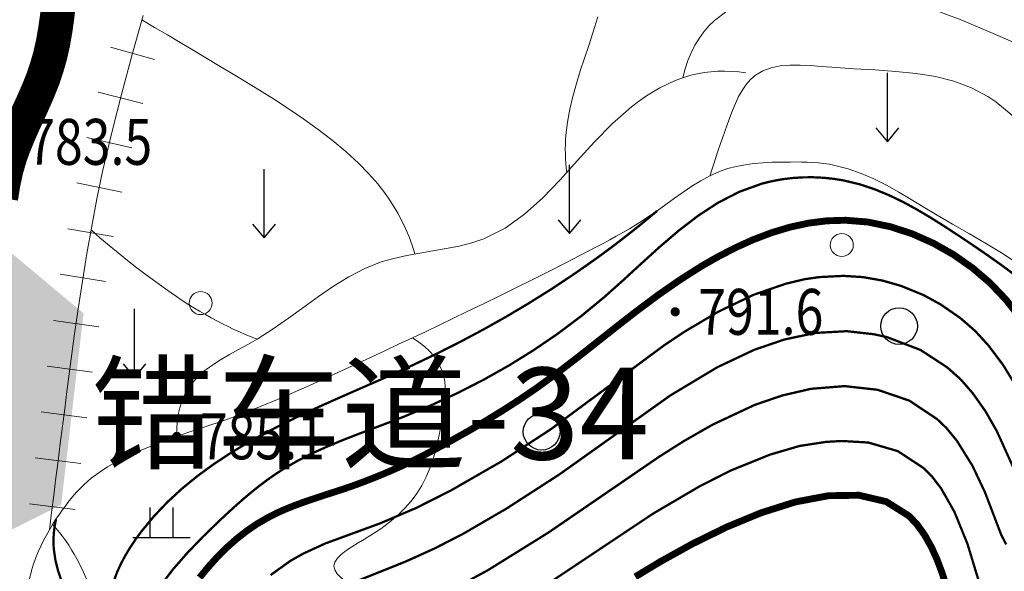
# Model space of a CAD drawing. Extents: x 36625626 to 36630339, y 3119527 to 3122451.
# Drawn here: x 36627007 to 36627093, y 3120227 to 3120275 of the extents above; entities that cross this region are included whole.
import ezdxf
from ezdxf.enums import TextEntityAlignment as Align

# ---------------------------------------------------------------- set-up
doc = ezdxf.new("R2010")
doc.units = 0
doc.header["$LTSCALE"] = 2
doc.layers.get('0').update_dxf_attribs({"linetype": 'CONTINUOUS'})
for name, color, linetype in [('DGX', 254, 'CONTINUOUS'), ('DGXJ', 253, 'CONTINUOUS'), ('DMTZ', 253, 'CONTINUOUS'), ('GCD', 250, 'CONTINUOUS'), ('GXYZ', 2, 'CONTINUOUS'), ('ZBTZ', 253, 'CONTINUOUS'), ('新建田间道', 12, 'CONTINUOUS'), ('新建错车道', 12, 'CONTINUOUS'), ('田间道编号', 12, 'CONTINUOUS')]:
    doc.layers.add(name, color=color, linetype=linetype)
doc.styles.add('HZ', font='rs.shx', dxfattribs={"width": 0.8, "bigfont": 'hztxt.shx'})
doc.styles.add('宋体', font='txt')
doc.linetypes.add('10421', pattern='A,2,[150,AAA.SHX,S=1,R=0,X=0,Y=1],1e-11', length=2)
doc.linetypes.add('1161', pattern='A,0,[149,AAA.SHX,S=0.15,R=0,X=0,Y=0],-1.6', length=1.6)

# ---------------------------------------------------------------- blocks, each defined once
blk = doc.blocks.new('GC200')
at = {"linetype": 'Continuous', "const_width": 0.2, "flags": 128}
blk.add_lwpolyline([(-0.1, 0, 1), (0.1, 0, 1)], format="xyb", close=True, dxfattribs=at)
blk = doc.blocks.new('GC120')
for p, q in [((0, 0), (0, 3)), ((-0.5, 0.6), (0, 0)), ((0, 0), (0.5, 0.6))]:
    blk.add_line(p, q)
blk = doc.blocks.new('GC119')
for p, q in [((-0.5, 1.3), (-0.5, 0)), ((0.5, 1.3), (0.5, 0)), ((-1.25, 0), (1.25, 0))]:
    blk.add_line(p, q)
blk = doc.blocks.new('GC122')
blk.add_circle((0, 0), 0.8)

msp = doc.modelspace()

# ---------------------------------------------------------------- hatches: boundary and pattern name
at = {"layer": '新建错车道', "linetype": 'Continuous'}
msp.add_hatch(color=256, dxfattribs=at).paths.add_polyline_path([(36627003.105, 3120229.177), (36627010.448, 3120232.852), (36627012.403, 3120249.563), (36627006.107, 3120254.833)])

# ---------------------------------------------------------------- linework, layer by layer
at = {"layer": 'DGX', "linetype": 'Continuous', "lineweight": 0, "const_width": 0.2, "flags": 128}
for points, elevation in [([(36627019.024, 3120225.704), (36627020.184, 3120227.231), (36627021.465, 3120228.698), (36627022.822, 3120230.105), (36627024.208, 3120231.45), (36627024.896, 3120232.095), (36627025.582, 3120232.724), (36627026.271, 3120233.333), (36627026.965, 3120233.92), (36627027.668, 3120234.485), (36627028.383, 3120235.025), (36627029.112, 3120235.538), (36627029.86, 3120236.022), (36627031.073, 3120236.722), (36627032.33, 3120237.36), (36627033.622, 3120237.947), (36627034.941, 3120238.496), (36627036.279, 3120239.019), (36627037.627, 3120239.529), (36627038.976, 3120240.039), (36627040.319, 3120240.561), (36627042.669, 3120241.545), (36627044.97, 3120242.609), (36627047.221, 3120243.759), (36627049.422, 3120244.998), (36627051.572, 3120246.331), (36627053.67, 3120247.762), (36627055.715, 3120249.295), (36627057.706, 3120250.935), (36627059.338, 3120252.388), (36627060.953, 3120253.872), (36627062.572, 3120255.343), (36627064.217, 3120256.753), (36627065.909, 3120258.057), (36627067.67, 3120259.209), (36627069.52, 3120260.163), (36627071.482, 3120260.873), (36627072.349, 3120261.089), (36627073.235, 3120261.253), (36627074.134, 3120261.366), (36627075.043, 3120261.426), (36627075.954, 3120261.434), (36627076.864, 3120261.391), (36627077.768, 3120261.296), (36627078.66, 3120261.149), (36627079.994, 3120260.826), (36627081.293, 3120260.397), (36627082.561, 3120259.875), (36627083.802, 3120259.276), (36627085.018, 3120258.613), (36627086.215, 3120257.902), (36627087.396, 3120257.156), (36627088.564, 3120256.391), (36627089.851, 3120255.531), (36627091.123, 3120254.659), (36627092.375, 3120253.77), (36627093.604, 3120252.859)], 788), ([(36627062.375, 3120258.507), (36627061.705, 3120257.945), (36627061.03, 3120257.39), (36627060.349, 3120256.842), (36627059.663, 3120256.301), (36627058.972, 3120255.767), (36627058.276, 3120255.24), (36627057.574, 3120254.72), (36627056.867, 3120254.207), (36627055.006, 3120252.906), (36627053.112, 3120251.652), (36627051.187, 3120250.445), (36627049.233, 3120249.283), (36627047.252, 3120248.167), (36627045.246, 3120247.097), (36627043.217, 3120246.072), (36627041.168, 3120245.091), (36627039.527, 3120244.342), (36627037.879, 3120243.611), (36627036.227, 3120242.888), (36627034.577, 3120242.163), (36627032.932, 3120241.426), (36627031.296, 3120240.668), (36627029.675, 3120239.877), (36627028.071, 3120239.044), (36627026.58, 3120238.211), (36627025.118, 3120237.326), (36627023.693, 3120236.382), (36627022.315, 3120235.372), (36627020.992, 3120234.291), (36627019.733, 3120233.131), (36627018.548, 3120231.886), (36627017.445, 3120230.55), (36627016.95, 3120229.878), (36627016.484, 3120229.184), (36627016.052, 3120228.472), (36627015.663, 3120227.741), (36627015.323, 3120226.993), (36627015.04, 3120226.231)], 786), ([(36627093.608, 3120243.264), (36627092.503, 3120245.076), (36627091.228, 3120246.771), (36627090.081, 3120248.024), (36627088.8, 3120249.142), (36627087.053, 3120250.354), (36627085.564, 3120251.166), (36627083.6, 3120251.969), (36627081.972, 3120252.432), (36627080.302, 3120252.727), (36627078.61, 3120252.835), (36627076.492, 3120252.728), (36627075.229, 3120252.547), (36627073.576, 3120252.149), (36627070.761, 3120251.179), (36627067.695, 3120249.708), (36627064.769, 3120247.974), (36627063.003, 3120246.796), (36627053.1, 3120239.456), (36627048.828, 3120236.665), (36627044.405, 3120234.12), (36627041.37, 3120232.59), (36627038.245, 3120231.256), (36627033.463, 3120229.499), (36627031.533, 3120228.612), (36627030.423, 3120227.982), (36627028.697, 3120226.742)], 792), ([(36627094.846, 3120232.918), (36627091.966, 3120239.289), (36627090.991, 3120241.002), (36627089.856, 3120242.612), (36627088.82, 3120243.803), (36627087.64, 3120244.855), (36627085.324, 3120246.368), (36627082.385, 3120247.498), (36627081.238, 3120247.747), (36627078.892, 3120248.011), (36627076.141, 3120247.857), (36627073.438, 3120247.281), (36627070.818, 3120246.382), (36627067.601, 3120244.861), (36627063.538, 3120242.421), (36627053.884, 3120235.539), (36627049.232, 3120232.533), (36627045.474, 3120230.343), (36627043.016, 3120229.079), (36627040.5, 3120227.938), (36627036.107, 3120226.176)], 794), ([(36627092.775, 3120229.42), (36627092.349, 3120230.245), (36627090.922, 3120233.984), (36627089.831, 3120236.288), (36627088.484, 3120238.453), (36627087.559, 3120239.582), (36627086.764, 3120240.337), (36627084.331, 3120241.959), (36627081.576, 3120242.9), (36627078.692, 3120243.22), (36627075.791, 3120242.987), (36627073.299, 3120242.413), (36627070.875, 3120241.584), (36627067.233, 3120239.876), (36627064.695, 3120238.426), (36627062.537, 3120237.056), (36627052.886, 3120230.44), (36627047.606, 3120227.156), (36627044.398, 3120225.41)], 796), ([(36627053.073, 3120226.133), (36627062.022, 3120232.105), (36627066.075, 3120234.485), (36627068.771, 3120235.854), (36627072.197, 3120237.243), (36627074.777, 3120238.002), (36627077.1, 3120238.358), (36627078.434, 3120238.435), (36627080.767, 3120238.302), (36627083.339, 3120237.549), (36627085.583, 3120236.072), (36627086.298, 3120235.361), (36627087.112, 3120234.294), (36627088.27, 3120232.255), (36627089.405, 3120229.462), (36627091.622, 3120222.156)], 798), ([(36627010.494, 3120226.198), (36627010.176, 3120227.131), (36627009.942, 3120228.077), (36627009.809, 3120229.037), (36627009.79, 3120229.354), (36627009.783, 3120229.672), (36627009.788, 3120229.991), (36627009.806, 3120230.313), (36627009.836, 3120230.635), (36627009.879, 3120230.959), (36627009.934, 3120231.285), (36627010.001, 3120231.612)], 784)]:
    msp.add_lwpolyline(points, dxfattribs=dict(at, elevation=elevation))
at = {"layer": 'DGXJ', "linetype": 'Continuous', "lineweight": 0, "const_width": 0.6, "flags": 128}
for points, elevation in [([(36627094.028, 3120249.131), (36627092.762, 3120250.758), (36627091.382, 3120252.209), (36627089.854, 3120253.518), (36627088.198, 3120254.682), (36627086.436, 3120255.682), (36627084.593, 3120256.501), (36627082.691, 3120257.121), (36627080.753, 3120257.526), (36627078.805, 3120257.686), (36627077.161, 3120257.637), (36627075.527, 3120257.429), (36627073.909, 3120257.075), (36627072.313, 3120256.591), (36627070.744, 3120255.993), (36627069.205, 3120255.297), (36627067.702, 3120254.521), (36627066.238, 3120253.684), (36627064.32, 3120252.461), (36627062.468, 3120251.17), (36627060.666, 3120249.829), (36627058.897, 3120248.455), (36627057.146, 3120247.068), (36627055.394, 3120245.687), (36627053.625, 3120244.332), (36627051.822, 3120243.022), (36627050.398, 3120242.052), (36627048.946, 3120241.113), (36627047.47, 3120240.207), (36627045.973, 3120239.33), (36627044.458, 3120238.48), (36627042.928, 3120237.654), (36627041.768, 3120237.049), (36627040.939, 3120236.64), (36627040.105, 3120236.252), (36627039.263, 3120235.878), (36627038.415, 3120235.517), (36627037.559, 3120235.169), (36627036.697, 3120234.835), (36627035.827, 3120234.514), (36627034.952, 3120234.214), (36627034.121, 3120233.948), (36627033.288, 3120233.675), (36627032.457, 3120233.401), (36627031.632, 3120233.118), (36627030.815, 3120232.819), (36627030.012, 3120232.499), (36627029.225, 3120232.149), (36627028.46, 3120231.751), (36627027.496, 3120231.195), (36627026.571, 3120230.559), (36627025.684, 3120229.86), (36627024.837, 3120229.101), (36627024.026, 3120228.289), (36627023.252, 3120227.428), (36627022.512, 3120226.522)], 790), ([(36627087.573, 3120225.732), (36627087.192, 3120226.938), (36627086.755, 3120228.101), (36627086.256, 3120229.198), (36627085.688, 3120230.209), (36627085.046, 3120231.113), (36627084.323, 3120231.89), (36627082.325, 3120233.148), (36627079.947, 3120233.705), (36627077.279, 3120233.661), (36627074.41, 3120233.117), (36627071.43, 3120232.173), (36627068.426, 3120230.93), (36627065.489, 3120229.488), (36627062.708, 3120227.947), (36627060.464, 3120226.592)], 800)]:
    msp.add_lwpolyline(points, dxfattribs=dict(at, elevation=elevation))
at = {"layer": 'DMTZ', "linetype": '10421', "lineweight": 0, "flags": 128}
for points, elevation in [([(36627013.739, 3120289.733), (36627013.543, 3120288.698), (36627013.273, 3120287.158), (36627013.023, 3120285.613), (36627012.793, 3120284.09), (36627012.609, 3120282.75), (36627012.427, 3120281.411), (36627012.235, 3120280.076), (36627012.021, 3120278.747), (36627011.771, 3120277.428), (36627011.474, 3120276.124), (36627011.117, 3120274.838), (36627010.688, 3120273.577), (36627010.205, 3120272.407), (36627009.667, 3120271.24), (36627009.095, 3120270.084), (36627008.51, 3120268.933), (36627007.935, 3120267.781), (36627007.392, 3120266.622), (36627006.901, 3120265.449), (36627006.485, 3120264.242), (36627006.111, 3120262.815), (36627005.848, 3120261.353), (36627005.674, 3120259.867), (36627005.567, 3120258.362), (36627005.505, 3120256.844), (36627005.467, 3120255.32), (36627005.431, 3120253.794), (36627005.374, 3120252.267), (36627005.286, 3120250.848), (36627005.164, 3120249.425), (36627005.012, 3120248.009), (36627004.833, 3120246.599), (36627004.632, 3120245.194), (36627004.411, 3120243.793), (36627004.174, 3120242.394), (36627003.926, 3120240.985), (36627003.593, 3120239.207), (36627003.259, 3120237.398), (36627002.935, 3120235.586), (36627002.632, 3120233.771), (36627002.364, 3120231.949), (36627002.142, 3120230.119), (36627001.978, 3120228.28), (36627001.883, 3120226.399), (36627001.865, 3120225.126), (36627001.891, 3120223.828), (36627001.965, 3120222.532), (36627002.092, 3120221.242), (36627002.276, 3120219.965), (36627002.521, 3120218.703), (36627002.832, 3120217.461), (36627003.213, 3120216.22), (36627003.965, 3120214.364), (36627004.863, 3120212.537), (36627005.864, 3120210.75), (36627006.925, 3120208.985), (36627008.003, 3120207.226), (36627009.055, 3120205.455), (36627010.038, 3120203.655), (36627010.909, 3120201.782), (36627011.454, 3120200.397), (36627011.922, 3120198.981), (36627012.319, 3120197.539), (36627012.65, 3120196.076), (36627012.921, 3120194.596), (36627013.138, 3120193.104), (36627013.306, 3120191.602), (36627013.43, 3120190.095), (36627013.557, 3120187.368), (36627013.563, 3120184.669), (36627013.448, 3120181.976), (36627013.211, 3120179.295), (36627012.852, 3120176.629), (36627012.371, 3120173.982), (36627011.767, 3120171.359), (36627011.041, 3120168.787), (36627010.601, 3120167.37), (36627010.14, 3120165.987), (36627009.675, 3120164.607), (36627009.222, 3120163.227), (36627008.796, 3120161.842), (36627008.413, 3120160.451), (36627008.088, 3120159.05), (36627007.838, 3120157.664), (36627007.686, 3120156.418), (36627007.586, 3120155.14), (36627007.52, 3120153.855), (36627007.468, 3120152.566), (36627007.411, 3120151.278), (36627007.332, 3120149.992), (36627007.21, 3120148.712), (36627007.027, 3120147.419), (36627006.832, 3120146.466), (36627006.592, 3120145.493), (36627006.308, 3120144.53), (36627005.985, 3120143.577), (36627005.626, 3120142.637), (36627005.232, 3120141.71), (36627004.807, 3120140.796), (36627004.354, 3120139.87), (36627003.686, 3120138.677), (36627002.976, 3120137.486), (36627002.23, 3120136.318), (36627001.456, 3120135.169), (36627000.659, 3120134.034), (36626999.846, 3120132.91), (36626999.023, 3120131.792), (36626998.198, 3120130.651), (36626996.58, 3120128.478), (36626994.976, 3120126.27), (36626993.385, 3120124.054), (36626991.806, 3120121.829), (36626990.24, 3120119.596), (36626988.687, 3120117.353), (36626987.147, 3120115.1), (36626985.618, 3120112.809), (36626983.962, 3120110.339), (36626982.318, 3120107.844), (36626980.685, 3120105.342), (36626979.062, 3120102.836), (36626977.445, 3120100.328), (36626975.835, 3120097.822), (36626974.228, 3120095.319), (36626972.623, 3120092.81), (36626971.648, 3120091.28), (36626970.667, 3120089.774), (36626969.676, 3120088.273), (36626968.669, 3120086.779), (36626967.64, 3120085.292), (36626966.585, 3120083.813), (36626965.497, 3120082.344), (36626964.372, 3120080.904), (36626963.803, 3120080.175), (36626963.221, 3120079.474), (36626962.621, 3120078.791), (36626962.001, 3120078.135), (36626961.358, 3120077.513), (36626960.688, 3120076.934), (36626959.988, 3120076.405), (36626959.255, 3120075.952), (36626958.209, 3120075.425), (36626957.107, 3120074.997), (36626955.957, 3120074.663), (36626954.772, 3120074.406), (36626953.56, 3120074.214), (36626952.331, 3120074.072), (36626951.097, 3120073.967), (36626949.866, 3120073.876), (36626949.14, 3120073.803), (36626948.418, 3120073.763), (36626947.701, 3120073.731), (36626946.986, 3120073.709), (36626946.275, 3120073.698), (36626945.566, 3120073.7), (36626944.858, 3120073.72), (36626944.152, 3120073.786), (36626942.877, 3120073.901), (36626941.605, 3120074.08), (36626940.336, 3120074.311), (36626939.071, 3120074.588), (36626937.81, 3120074.903), (36626936.554, 3120075.249), (36626935.303, 3120075.619), (36626934.058, 3120076.009), (36626932.093, 3120076.657), (36626930.143, 3120077.314), (36626928.205, 3120077.992), (36626926.277, 3120078.69), (36626924.36, 3120079.408), (36626922.451, 3120080.144), (36626920.549, 3120080.897), (36626918.653, 3120081.653), (36626917.349, 3120082.194), (36626916.045, 3120082.737), (36626914.742, 3120083.282), (36626913.437, 3120083.825), (36626912.131, 3120084.364), (36626910.821, 3120084.896), (36626909.506, 3120085.418), (36626908.186, 3120085.925), (36626906.414, 3120086.599), (36626904.633, 3120087.228), (36626902.843, 3120087.834), (36626901.046, 3120088.418), (36626899.244, 3120088.984), (36626897.439, 3120089.532), (36626895.633, 3120090.065), (36626893.826, 3120090.568), (36626892.695, 3120090.872), (36626891.564, 3120091.19), (36626890.432, 3120091.506), (36626889.298, 3120091.82), (36626888.161, 3120092.135), (36626887.02, 3120092.451), (36626885.874, 3120092.768), (36626884.723, 3120093.106), (36626883.09, 3120093.566), (36626881.447, 3120094.01), (36626879.798, 3120094.423), (36626878.147, 3120094.785), (36626876.497, 3120095.078), (36626874.852, 3120095.283), (36626873.214, 3120095.379), (36626871.588, 3120095.343), (36626869.478, 3120095.099), (36626867.389, 3120094.633), (36626865.319, 3120093.992), (36626863.265, 3120093.214), (36626861.222, 3120092.339), (36626859.187, 3120091.403), (36626857.157, 3120090.447), (36626855.128, 3120089.5), (36626853.331, 3120088.736), (36626851.53, 3120087.986), (36626849.727, 3120087.273), (36626847.92, 3120086.593), (36626846.107, 3120085.945), (36626844.289, 3120085.323), (36626842.465, 3120084.725), (36626840.633, 3120084.121), (36626837.391, 3120083.177), (36626834.129, 3120082.246), (36626830.851, 3120081.351), (36626827.56, 3120080.481), (36626824.262, 3120079.627), (36626820.96, 3120078.78), (36626817.66, 3120077.931), (36626815.165, 3120077.257)], 783.435), ([(36626815.165, 3120077.257), (36626816.268, 3120077.777), (36626817.377, 3120078.282), (36626818.492, 3120078.772), (36626819.611, 3120079.248), (36626820.737, 3120079.709), (36626821.868, 3120080.156), (36626823.005, 3120080.587), (36626824.147, 3120081.004), (36626825.416, 3120081.448), (36626826.692, 3120081.876), (36626827.972, 3120082.29), (36626829.257, 3120082.692), (36626830.544, 3120083.084), (36626831.834, 3120083.468), (36626833.126, 3120083.845), (36626834.418, 3120084.218), (36626836.868, 3120084.92), (36626839.314, 3120085.626), (36626841.755, 3120086.346), (36626844.189, 3120087.094), (36626846.614, 3120087.879), (36626849.027, 3120088.715), (36626851.427, 3120089.612), (36626853.812, 3120090.583), (36626855.696, 3120091.409), (36626857.573, 3120092.261), (36626859.449, 3120093.11), (36626861.328, 3120093.929), (36626863.216, 3120094.689), (36626865.117, 3120095.363), (36626867.035, 3120095.923), (36626868.976, 3120096.34), (36626871.509, 3120096.637), (36626874.077, 3120096.687), (36626876.671, 3120096.522), (36626879.279, 3120096.177), (36626881.893, 3120095.687), (36626884.501, 3120095.085), (36626887.093, 3120094.405), (36626889.661, 3120093.681), (36626891.34, 3120093.193), (36626893.004, 3120092.699), (36626894.657, 3120092.197), (36626896.299, 3120091.685), (36626897.932, 3120091.161), (36626899.558, 3120090.623), (36626901.177, 3120090.07), (36626902.793, 3120089.498), (36626904.075, 3120089.03), (36626905.357, 3120088.554), (36626906.638, 3120088.071), (36626907.919, 3120087.585), (36626909.201, 3120087.099), (36626910.485, 3120086.617), (36626911.771, 3120086.142), (36626913.06, 3120085.677), (36626915.018, 3120084.995), (36626916.982, 3120084.333), (36626918.948, 3120083.683), (36626920.915, 3120083.033), (36626922.881, 3120082.375), (36626924.841, 3120081.699), (36626926.795, 3120080.995), (36626928.74, 3120080.254), (36626930.441, 3120079.568), (36626932.139, 3120078.866), (36626933.837, 3120078.167), (36626935.54, 3120077.492), (36626937.254, 3120076.86), (36626938.984, 3120076.293), (36626940.734, 3120075.808), (36626942.509, 3120075.428), (36626943.016, 3120075.342), (36626943.525, 3120075.265), (36626944.036, 3120075.197), (36626944.548, 3120075.138), (36626945.062, 3120075.086), (36626945.577, 3120075.042), (36626946.092, 3120075.004), (36626946.608, 3120074.973), (36626947.225, 3120074.944), (36626947.843, 3120074.925), (36626948.46, 3120074.917), (36626949.077, 3120074.923), (36626949.694, 3120074.944), (36626950.31, 3120074.982), (36626950.926, 3120075.039), (36626951.541, 3120075.116), (36626952.938, 3120075.372), (36626954.319, 3120075.739), (36626955.674, 3120076.211), (36626956.991, 3120076.785), (36626958.26, 3120077.457), (36626959.468, 3120078.222), (36626960.605, 3120079.076), (36626961.659, 3120080.016), (36626962.411, 3120080.796), (36626963.114, 3120081.617), (36626963.777, 3120082.473), (36626964.407, 3120083.358), (36626965.01, 3120084.264), (36626965.596, 3120085.185), (36626966.171, 3120086.114), (36626966.743, 3120087.045), (36626967.832, 3120088.79), (36626968.937, 3120090.52), (36626970.055, 3120092.235), (36626971.185, 3120093.939), (36626972.327, 3120095.633), (36626973.479, 3120097.32), (36626974.64, 3120099.001), (36626975.808, 3120100.678), (36626977.278, 3120102.774), (36626978.754, 3120104.869), (36626980.234, 3120106.963), (36626981.713, 3120109.057), (36626983.188, 3120111.152), (36626984.656, 3120113.249), (36626986.114, 3120115.349), (36626987.558, 3120117.452), (36626989.089, 3120119.711), (36626990.611, 3120121.973), (36626992.134, 3120124.234), (36626993.669, 3120126.493), (36626995.226, 3120128.746), (36626996.815, 3120130.992), (36626998.449, 3120133.228), (36627000.136, 3120135.451), (36627000.875, 3120136.4), (36627001.611, 3120137.351), (36627002.327, 3120138.312), (36627003.008, 3120139.287), (36627003.64, 3120140.283), (36627004.205, 3120141.306), (36627004.689, 3120142.361), (36627005.077, 3120143.454), (36627005.184, 3120143.834), (36627005.279, 3120144.218), (36627005.364, 3120144.606), (36627005.44, 3120144.997), (36627005.508, 3120145.391), (36627005.569, 3120145.787), (36627005.625, 3120146.184), (36627005.677, 3120146.582), (36627005.856, 3120148.157), (36627006.004, 3120149.734), (36627006.134, 3120151.309), (36627006.259, 3120152.881), (36627006.392, 3120154.449), (36627006.547, 3120156.011), (36627006.736, 3120157.565), (36627006.972, 3120159.109), (36627007.219, 3120160.416), (36627007.504, 3120161.717), (36627007.823, 3120163.013), (36627008.169, 3120164.306), (36627008.539, 3120165.598), (36627008.926, 3120166.889), (36627009.325, 3120168.183), (36627009.731, 3120169.481), (36627010.261, 3120171.181), (36627010.773, 3120172.889), (36627011.248, 3120174.604), (36627011.666, 3120176.324), (36627012.007, 3120178.048), (36627012.252, 3120179.774), (36627012.38, 3120181.501), (36627012.371, 3120183.228), (36627012.312, 3120184.081), (36627012.223, 3120184.935), (36627012.114, 3120185.789), (36627011.991, 3120186.646), (36627011.865, 3120187.504), (36627011.743, 3120188.365), (36627011.635, 3120189.231), (36627011.548, 3120190.1), (36627011.48, 3120191.133), (36627011.439, 3120192.169), (36627011.407, 3120193.204), (36627011.369, 3120194.235), (36627011.31, 3120195.258), (36627011.212, 3120196.27), (36627011.06, 3120197.266), (36627010.837, 3120198.243), (36627010.6, 3120199.009), (36627010.314, 3120199.761), (36627009.987, 3120200.503), (36627009.624, 3120201.235), (36627009.232, 3120201.96), (36627008.818, 3120202.68), (36627008.389, 3120203.395), (36627007.951, 3120204.109), (36627006.782, 3120206), (36627005.626, 3120207.897), (36627004.512, 3120209.806), (36627003.468, 3120211.734), (36627002.522, 3120213.689), (36627001.703, 3120215.677), (36627001.039, 3120217.704), (36627000.557, 3120219.778), (36627000.363, 3120221.068), (36627000.241, 3120222.373), (36627000.185, 3120223.692), (36627000.187, 3120225.019), (36627000.241, 3120226.351), (36627000.341, 3120227.685), (36627000.48, 3120229.017), (36627000.651, 3120230.343), (36627000.856, 3120231.709), (36627001.083, 3120233.067), (36627001.325, 3120234.419), (36627001.577, 3120235.765), (36627001.832, 3120237.108), (36627002.085, 3120238.449), (36627002.33, 3120239.791), (36627002.56, 3120241.134), (36627002.79, 3120242.611), (36627002.996, 3120244.092), (36627003.18, 3120245.578), (36627003.343, 3120247.07), (36627003.485, 3120248.566), (36627003.609, 3120250.067), (36627003.714, 3120251.574), (36627003.802, 3120253.087), (36627003.869, 3120254.422), (36627003.937, 3120255.757), (36627004.019, 3120257.089), (36627004.131, 3120258.415), (36627004.284, 3120259.73), (36627004.493, 3120261.03), (36627004.771, 3120262.311), (36627005.131, 3120263.571), (36627005.48, 3120264.551), (36627005.875, 3120265.52), (36627006.299, 3120266.48), (36627006.737, 3120267.436), (36627007.173, 3120268.393), (36627007.593, 3120269.355), (36627007.981, 3120270.326), (36627008.321, 3120271.31), (36627008.61, 3120272.342), (36627008.843, 3120273.389), (36627009.028, 3120274.449), (36627009.178, 3120275.519), (36627009.301, 3120276.596), (36627009.408, 3120277.678), (36627009.51, 3120278.761), (36627009.616, 3120279.843), (36627009.769, 3120281.213), (36627009.944, 3120282.576), (36627010.138, 3120283.935), (36627010.349, 3120285.289), (36627010.576, 3120286.639), (36627010.613, 3120286.844)], 785.235), ([(36627064.608, 3120270.11), (36627064.812, 3120270.882), (36627065.056, 3120271.612), (36627065.34, 3120272.3), (36627065.665, 3120272.946), (36627066.03, 3120273.549), (36627066.435, 3120274.11), (36627066.88, 3120274.629), (36627067.366, 3120275.106), (36627068.447, 3120275.93), (36627069.662, 3120276.598), (36627070.986, 3120277.118), (36627072.394, 3120277.503), (36627073.861, 3120277.761), (36627075.362, 3120277.903), (36627076.873, 3120277.939), (36627078.367, 3120277.879), (36627081.112, 3120277.534), (36627083.74, 3120276.933), (36627086.284, 3120276.132), (36627088.775, 3120275.186), (36627091.246, 3120274.15), (36627093.73, 3120273.08), (36627096.257, 3120272.03), (36627098.86, 3120271.056), (36627099.302, 3120270.904), (36627099.742, 3120270.749), (36627100.175, 3120270.585), (36627100.596, 3120270.405), (36627100.999, 3120270.204), (36627101.38, 3120269.973), (36627101.733, 3120269.708), (36627102.053, 3120269.401), (36627102.181, 3120269.253), (36627102.3, 3120269.098), (36627102.411, 3120268.934), (36627102.512, 3120268.764), (36627102.603, 3120268.589), (36627102.683, 3120268.408), (36627102.751, 3120268.222), (36627102.806, 3120268.033), (36627102.896, 3120267.267), (36627102.8, 3120266.482), (36627102.542, 3120265.704), (36627102.146, 3120264.957), (36627101.634, 3120264.267), (36627101.03, 3120263.658), (36627100.358, 3120263.155), (36627099.64, 3120262.785), (36627099.416, 3120262.702), (36627099.19, 3120262.634), (36627098.961, 3120262.58), (36627098.731, 3120262.54), (36627098.499, 3120262.516), (36627098.265, 3120262.506), (36627098.028, 3120262.51), (36627097.79, 3120262.529)], 783.835), ([(36627017.471, 3120275.16), (36627018.589, 3120274.506), (36627019.706, 3120273.849), (36627020.823, 3120273.189), (36627021.94, 3120272.525), (36627023.056, 3120271.857), (36627024.172, 3120271.186), (36627025.287, 3120270.512), (36627026.402, 3120269.834), (36627027.72, 3120269.026), (36627029.031, 3120268.206), (36627030.328, 3120267.366), (36627031.604, 3120266.5), (36627032.854, 3120265.6), (36627034.07, 3120264.659), (36627035.246, 3120263.669), (36627036.376, 3120262.624), (36627036.663, 3120262.34), (36627036.947, 3120262.051), (36627037.225, 3120261.758), (36627037.498, 3120261.46), (36627037.766, 3120261.158), (36627038.027, 3120260.85), (36627038.281, 3120260.538), (36627038.527, 3120260.22), (36627038.971, 3120259.605), (36627039.387, 3120258.97), (36627039.773, 3120258.317), (36627040.131, 3120257.645), (36627040.459, 3120256.954), (36627040.759, 3120256.245), (36627041.03, 3120255.516), (36627041.272, 3120254.769)], 782.835), ([(36627066.962, 3120261.544), (36627067.129, 3120262.075), (36627067.301, 3120262.614), (36627067.48, 3120263.162), (36627067.665, 3120263.717), (36627067.856, 3120264.28), (36627068.053, 3120264.851), (36627068.257, 3120265.431), (36627068.466, 3120266.018), (36627068.694, 3120266.644), (36627068.934, 3120267.267), (36627069.192, 3120267.877), (36627069.472, 3120268.463), (36627069.781, 3120269.013), (36627070.123, 3120269.517), (36627070.503, 3120269.962), (36627070.928, 3120270.339), (36627071.576, 3120270.726), (36627072.302, 3120270.988), (36627073.093, 3120271.144), (36627073.937, 3120271.213), (36627074.822, 3120271.217), (36627075.736, 3120271.174), (36627076.666, 3120271.105), (36627077.6, 3120271.029), (36627079.503, 3120270.901), (36627081.363, 3120270.793), (36627083.172, 3120270.666), (36627084.923, 3120270.485), (36627086.608, 3120270.212), (36627088.219, 3120269.811), (36627089.749, 3120269.243), (36627091.189, 3120268.474), (36627091.88, 3120268), (36627092.551, 3120267.474), (36627093.205, 3120266.909), (36627093.848, 3120266.312), (36627094.483, 3120265.695), (36627095.115, 3120265.067), (36627095.748, 3120264.439), (36627096.387, 3120263.821), (36627097.79, 3120262.551), (36627099.225, 3120261.346), (36627100.678, 3120260.181), (36627102.136, 3120259.029), (36627103.586, 3120257.865), (36627105.014, 3120256.661), (36627106.407, 3120255.392), (36627107.751, 3120254.032), (36627108.099, 3120253.653), (36627108.447, 3120253.272), (36627108.797, 3120252.897), (36627109.154, 3120252.535), (36627109.52, 3120252.192), (36627109.9, 3120251.877), (36627110.296, 3120251.595), (36627110.713, 3120251.355), (36627111.31, 3120251.102), (36627111.943, 3120250.919), (36627112.601, 3120250.787), (36627113.277, 3120250.688), (36627113.962, 3120250.606), (36627114.647, 3120250.52), (36627115.324, 3120250.415), (36627115.984, 3120250.271), (36627117.213, 3120249.835), (36627118.351, 3120249.209), (36627119.409, 3120248.425), (36627120.395, 3120247.51), (36627121.32, 3120246.494), (36627122.192, 3120245.406), (36627123.021, 3120244.274), (36627123.816, 3120243.129), (36627124.267, 3120242.468), (36627124.715, 3120241.815), (36627125.164, 3120241.174), (36627125.619, 3120240.548), (36627126.084, 3120239.941), (36627126.564, 3120239.354), (36627127.065, 3120238.793), (36627127.59, 3120238.259), (36627128.664, 3120237.328), (36627129.829, 3120236.493), (36627131.068, 3120235.74), (36627132.368, 3120235.053), (36627133.713, 3120234.416), (36627135.087, 3120233.813), (36627136.475, 3120233.229), (36627137.863, 3120232.648), (36627140.167, 3120231.645), (36627142.431, 3120230.607), (36627144.658, 3120229.533), (36627146.852, 3120228.425), (36627149.018, 3120227.282), (36627151.16, 3120226.105), (36627153.282, 3120224.894), (36627155.389, 3120223.65), (36627156.272, 3120223.117), (36627157.154, 3120222.577), (36627158.033, 3120222.032), (36627158.91, 3120221.481), (36627159.786, 3120220.925), (36627160.659, 3120220.362), (36627161.531, 3120219.794), (36627162.4, 3120219.22)], 785.835), ([(36627020.522, 3120238.836), (36627020.522, 3120239.508), (36627020.565, 3120240.149), (36627020.651, 3120240.758), (36627020.781, 3120241.335), (36627020.954, 3120241.881), (36627021.17, 3120242.395), (36627021.43, 3120242.878), (36627021.733, 3120243.329), (36627022.27, 3120243.952), (36627022.891, 3120244.516), (36627023.58, 3120245.031), (36627024.322, 3120245.511), (36627025.102, 3120245.968), (36627025.904, 3120246.413), (36627026.714, 3120246.858), (36627027.516, 3120247.317), (36627028.92, 3120248.204), (36627030.267, 3120249.141), (36627031.58, 3120250.096), (36627032.878, 3120251.039), (36627034.183, 3120251.937), (36627035.514, 3120252.76), (36627036.892, 3120253.474), (36627038.338, 3120254.049), (36627039.427, 3120254.364), (36627040.55, 3120254.615), (36627041.692, 3120254.824), (36627042.843, 3120255.015), (36627043.988, 3120255.213), (36627045.117, 3120255.439), (36627046.215, 3120255.718), (36627047.27, 3120256.074), (36627049.12, 3120256.997), (36627050.816, 3120258.206), (36627052.4, 3120259.631), (36627053.916, 3120261.203), (36627055.405, 3120262.853), (36627056.911, 3120264.512), (36627058.477, 3120266.111), (36627060.144, 3120267.579), (36627060.738, 3120268.034), (36627061.348, 3120268.463), (36627061.973, 3120268.863), (36627062.612, 3120269.231), (36627063.265, 3120269.565), (36627063.93, 3120269.86), (36627064.608, 3120270.114), (36627065.297, 3120270.324), (36627065.872, 3120270.462), (36627066.455, 3120270.568), (36627067.044, 3120270.641), (36627067.641, 3120270.683), (36627068.245, 3120270.693), (36627068.856, 3120270.671), (36627069.475, 3120270.616), (36627070.1, 3120270.53)], 784.235), ([(36627007.611, 3120225.957), (36627007.669, 3120226.273), (36627007.733, 3120226.568), (36627007.804, 3120226.861), (36627007.881, 3120227.151), (36627007.965, 3120227.44), (36627008.055, 3120227.725), (36627008.151, 3120228.009), (36627008.254, 3120228.272), (36627008.454, 3120228.776), (36627008.673, 3120229.267), (36627008.909, 3120229.749), (36627009.162, 3120230.225), (36627009.429, 3120230.694), (36627009.709, 3120231.156), (36627010.001, 3120231.612), (36627010.304, 3120232.055), (36627010.544, 3120232.398), (36627010.789, 3120232.735), (36627011.042, 3120233.068), (36627011.301, 3120233.393), (36627011.569, 3120233.711), (36627011.845, 3120234.02), (36627012.13, 3120234.319), (36627012.425, 3120234.608), (36627013.073, 3120235.179), (36627013.76, 3120235.696), (36627014.483, 3120236.171), (36627015.235, 3120236.607), (36627016.011, 3120237.009), (36627016.805, 3120237.381), (36627017.611, 3120237.728), (36627018.425, 3120238.046), (36627019.251, 3120238.383), (36627020.079, 3120238.682), (36627020.907, 3120238.97), (36627021.735, 3120239.251), (36627022.562, 3120239.529), (36627023.388, 3120239.808), (36627024.212, 3120240.09), (36627025.033, 3120240.355), (36627026.46, 3120240.905), (36627027.878, 3120241.465), (36627029.289, 3120242.049), (36627030.693, 3120242.654), (36627032.091, 3120243.276), (36627033.485, 3120243.912), (36627034.874, 3120244.555), (36627036.261, 3120245.184), (36627037.459, 3120245.737), (36627038.656, 3120246.301), (36627039.852, 3120246.865), (36627041.046, 3120247.43), (36627042.24, 3120247.996), (36627043.433, 3120248.565), (36627044.625, 3120249.135), (36627045.817, 3120249.716), (36627047.236, 3120250.404), (36627048.654, 3120251.093), (36627050.07, 3120251.787), (36627051.482, 3120252.486), (36627052.891, 3120253.193), (36627054.295, 3120253.907), (36627055.694, 3120254.629), (36627057.086, 3120255.357), (36627057.664, 3120255.659), (36627058.239, 3120255.97), (36627058.813, 3120256.286), (36627059.383, 3120256.609), (36627059.949, 3120256.94), (36627060.51, 3120257.281), (36627061.067, 3120257.633), (36627061.617, 3120258.005), (36627062.375, 3120258.507), (36627063.125, 3120259.054), (36627063.874, 3120259.604), (36627064.627, 3120260.141), (36627065.39, 3120260.653), (36627066.168, 3120261.126), (36627066.966, 3120261.546), (36627067.791, 3120261.931), (36627068.518, 3120262.185), (36627069.265, 3120262.376), (36627070.028, 3120262.52), (36627070.804, 3120262.625), (36627071.59, 3120262.696), (36627072.383, 3120262.738), (36627073.179, 3120262.759), (36627073.974, 3120262.752), (36627074.468, 3120262.772), (36627074.96, 3120262.763), (36627075.45, 3120262.747), (36627075.937, 3120262.72), (36627076.421, 3120262.682), (36627076.901, 3120262.631), (36627077.377, 3120262.564), (36627077.848, 3120262.457), (36627079.008, 3120262.163), (36627080.14, 3120261.768), (36627081.25, 3120261.287), (36627082.341, 3120260.738), (36627083.418, 3120260.138), (36627084.486, 3120259.507), (36627085.549, 3120258.861), (36627086.611, 3120258.22), (36627088.105, 3120257.356), (36627089.595, 3120256.499), (36627091.069, 3120255.636), (36627092.517, 3120254.744), (36627093.926, 3120253.799), (36627095.285, 3120252.778), (36627096.583, 3120251.658), (36627097.808, 3120250.403), (36627098.156, 3120250.029), (36627098.502, 3120249.631), (36627098.849, 3120249.237), (36627099.202, 3120248.858), (36627099.566, 3120248.502), (36627099.945, 3120248.178), (36627100.344, 3120247.895), (36627100.768, 3120247.641), (36627101.207, 3120247.497), (36627101.669, 3120247.371), (36627102.149, 3120247.286), (36627102.644, 3120247.232), (36627103.149, 3120247.202), (36627103.659, 3120247.189), (36627104.171, 3120247.184), (36627104.679, 3120247.15), (36627105.219, 3120247.147), (36627105.752, 3120247.126), (36627106.279, 3120247.092), (36627106.803, 3120247.044), (36627107.326, 3120246.982), (36627107.848, 3120246.902), (36627108.372, 3120246.804), (36627108.9, 3120246.676), (36627109.775, 3120246.404), (36627110.648, 3120246.101), (36627111.5, 3120245.737), (36627112.313, 3120245.311), (36627113.071, 3120244.822), (36627113.755, 3120244.27), (36627114.348, 3120243.654), (36627114.832, 3120243.002), (36627115.193, 3120242.259), (36627115.445, 3120241.465), (36627115.601, 3120240.625), (36627115.677, 3120239.751), (36627115.689, 3120238.85), (36627115.65, 3120237.935), (36627115.576, 3120237.013), (36627115.481, 3120236.098), (36627115.369, 3120235.083), (36627115.259, 3120234.095), (36627115.162, 3120233.12), (36627115.085, 3120232.158), (36627115.04, 3120231.206), (36627115.034, 3120230.265), (36627115.078, 3120229.331), (36627115.18, 3120228.414), (36627115.384, 3120227.326), (36627115.676, 3120226.256), (36627116.051, 3120225.199), (36627116.505, 3120224.159), (36627117.032, 3120223.139), (36627117.628, 3120222.144), (36627118.287, 3120221.176), (36627119.004, 3120220.245), (36627120.163, 3120218.892), (36627121.425, 3120217.663), (36627122.779, 3120216.548), (36627124.211, 3120215.567), (36627125.709, 3120214.738), (36627127.259, 3120214.081), (36627128.849, 3120213.616), (36627130.465, 3120213.392), (36627131.622, 3120213.321), (36627132.785, 3120213.37), (36627133.955, 3120213.492), (36627135.13, 3120213.666), (36627136.31, 3120213.87), (36627137.496, 3120214.084), (36627138.685, 3120214.286), (36627139.878, 3120214.479), (36627140.309, 3120214.503), (36627140.741, 3120214.542), (36627141.172, 3120214.571), (36627141.601, 3120214.587), (36627142.029, 3120214.589), (36627142.455, 3120214.575), (36627142.878, 3120214.543), (36627143.298, 3120214.516), (36627144.056, 3120214.372), (36627144.801, 3120214.158), (36627145.53, 3120213.883), (36627146.243, 3120213.55), (36627146.938, 3120213.166), (36627147.614, 3120212.734), (36627148.27, 3120212.259), (36627148.904, 3120211.743), (36627149.261, 3120211.453), (36627149.99, 3120210.72)], 783.435), ([(36627013.055, 3120256.852), (36627013.832, 3120256.166), (36627014.619, 3120255.492), (36627015.415, 3120254.83), (36627016.22, 3120254.18), (36627017.035, 3120253.542), (36627017.858, 3120252.916), (36627018.692, 3120252.302), (36627019.534, 3120251.7), (36627020.02, 3120251.361), (36627020.509, 3120251.028), (36627021.001, 3120250.699), (36627021.498, 3120250.377), (36627021.999, 3120250.061), (36627022.504, 3120249.754), (36627023.013, 3120249.454), (36627023.528, 3120249.164), (36627024.011, 3120248.903), (36627024.498, 3120248.651), (36627024.99, 3120248.407), (36627025.486, 3120248.172), (36627025.987, 3120247.945), (36627026.492, 3120247.727), (36627027.002, 3120247.518), (36627027.516, 3120247.317)], 783.435)]:
    msp.add_lwpolyline(points, dxfattribs=dict(at, elevation=elevation))
at = {"layer": 'DMTZ', "linetype": 'Continuous', "lineweight": 20, "elevation": 783.435, "flags": 128}
for points in [[(36627009.429, 3120230.694), (36627009.614, 3120232.2), (36627009.8, 3120233.706), (36627009.988, 3120235.213), (36627010.178, 3120236.719), (36627010.369, 3120238.226), (36627010.562, 3120239.732), (36627010.757, 3120241.239), (36627010.953, 3120242.746), (36627011.271, 3120245.156), (36627011.598, 3120247.565), (36627011.941, 3120249.972), (36627012.303, 3120252.375), (36627012.691, 3120254.773), (36627013.109, 3120257.165), (36627013.564, 3120259.549), (36627014.06, 3120261.925), (36627014.855, 3120265.347), (36627015.724, 3120268.754), (36627016.641, 3120272.15), (36627017.582, 3120275.541)], [(36627018.595, 3120271.713), (36627014.742, 3120272.781)], [(36627017.559, 3120267.857), (36627013.684, 3120268.845)], [(36627016.596, 3120264.005), (36627012.701, 3120264.91)], [(36627015.73, 3120260.139), (36627011.816, 3120260.956)], [(36627014.981, 3120256.261), (36627011.042, 3120256.95)], [(36627014.322, 3120252.333), (36627010.374, 3120252.971)], [(36627013.736, 3120248.392), (36627009.777, 3120248.956)], [(36627013.192, 3120244.428), (36627009.228, 3120244.951)], [(36627012.674, 3120240.467), (36627008.708, 3120240.98)], [(36627012.162, 3120236.469), (36627008.195, 3120236.97)], [(36627012.162, 3120236.469), (36627008.195, 3120236.97)], [(36627011.66, 3120232.451), (36627007.691, 3120232.941)]]:
    msp.add_lwpolyline(points, dxfattribs=at)
at = {"layer": 'GXYZ', "linetype": 'Continuous', "lineweight": 15}
for centre in [(36627078.457, 3120255.524, 790), (36627022.605, 3120250.46, 783)]:
    msp.add_circle(centre, 1, dxfattribs=at)
at = {"layer": 'ZBTZ', "linetype": 'Continuous', "lineweight": 0, "elevation": 782.835, "flags": 128}
msp.add_lwpolyline([(36627054.506, 3120261.838), (36627054.457, 3120262.251), (36627054.419, 3120262.664), (36627054.392, 3120263.075), (36627054.376, 3120263.485), (36627054.371, 3120263.894), (36627054.377, 3120264.302), (36627054.393, 3120264.708), (36627054.421, 3120265.114), (36627054.554, 3120266.247), (36627054.76, 3120267.373), (36627055.025, 3120268.491), (36627055.336, 3120269.604), (36627055.679, 3120270.712), (36627056.04, 3120271.816), (36627056.407, 3120272.917), (36627056.765, 3120274.017), (36627057.195, 3120275.42)], dxfattribs=at)
at = {"layer": 'ZBTZ', "linetype": '1161', "lineweight": 0, "flags": 128}
for points, elevation in [([(36627077.58, 3120221.193), (36627077.054, 3120221.567), (36627076.522, 3120221.919), (36627075.984, 3120222.249), (36627075.441, 3120222.556), (36627074.892, 3120222.841), (36627074.337, 3120223.103), (36627073.776, 3120223.343), (36627073.209, 3120223.56), (36627071.103, 3120224.168), (36627068.932, 3120224.524), (36627066.706, 3120224.67), (36627064.437, 3120224.649), (36627062.136, 3120224.506), (36627059.814, 3120224.282), (36627057.482, 3120224.022), (36627055.151, 3120223.768), (36627054.031, 3120223.66), (36627052.916, 3120223.564), (36627051.809, 3120223.482), (36627050.711, 3120223.414), (36627049.624, 3120223.36), (36627048.552, 3120223.322), (36627047.496, 3120223.3), (36627046.458, 3120223.295), (36627045.4, 3120223.311), (36627044.352, 3120223.358), (36627043.301, 3120223.45), (36627042.235, 3120223.597), (36627041.143, 3120223.811), (36627040.011, 3120224.106), (36627038.827, 3120224.493), (36627037.579, 3120224.985), (36627036.974, 3120225.253), (36627036.376, 3120225.543), (36627035.807, 3120225.851), (36627035.291, 3120226.174), (36627034.85, 3120226.508), (36627034.508, 3120226.849), (36627034.288, 3120227.193), (36627034.213, 3120227.538), (36627034.296, 3120227.876), (36627034.519, 3120228.212), (36627034.858, 3120228.546), (36627035.288, 3120228.878), (36627035.784, 3120229.21), (36627036.323, 3120229.542), (36627036.879, 3120229.875), (36627037.429, 3120230.21), (36627038.288, 3120230.777), (36627039.063, 3120231.356), (36627039.761, 3120231.95), (36627040.385, 3120232.563), (36627040.941, 3120233.2), (36627041.433, 3120233.866), (36627041.866, 3120234.563), (36627042.245, 3120235.296), (36627042.519, 3120235.928), (36627042.762, 3120236.585), (36627042.978, 3120237.263), (36627043.167, 3120237.959), (36627043.334, 3120238.67), (36627043.481, 3120239.393), (36627043.61, 3120240.126), (36627043.725, 3120240.864), (36627043.781, 3120241.261), (36627043.83, 3120241.657), (36627043.869, 3120242.051), (36627043.895, 3120242.442), (36627043.905, 3120242.829), (36627043.895, 3120243.209), (36627043.863, 3120243.582), (36627043.805, 3120243.947), (36627043.671, 3120244.455), (36627043.477, 3120244.942), (36627043.222, 3120245.409), (36627042.908, 3120245.855), (36627042.533, 3120246.28), (36627042.097, 3120246.684), (36627041.602, 3120247.067), (36627041.046, 3120247.43)], 802.435), ([(36627009.709, 3120231.156), (36627010.012, 3120230.809), (36627010.303, 3120230.454), (36627010.584, 3120230.09), (36627010.853, 3120229.719), (36627011.111, 3120229.338), (36627011.358, 3120228.95), (36627011.593, 3120228.553), (36627011.818, 3120228.148), (36627012.269, 3120227.247), (36627012.689, 3120226.325), (36627013.1, 3120225.397), (36627013.523, 3120224.481), (36627013.981, 3120223.593), (36627014.495, 3120222.751), (36627015.087, 3120221.971), (36627015.777, 3120221.27), (36627016.163, 3120220.953), (36627016.57, 3120220.653), (36627016.985, 3120220.361), (36627017.4, 3120220.07), (36627017.805, 3120219.773), (36627018.187, 3120219.461), (36627018.539, 3120219.128), (36627018.848, 3120218.765), (36627019.217, 3120218.167), (36627019.501, 3120217.507), (36627019.728, 3120216.805), (36627019.927, 3120216.08), (36627020.126, 3120215.35), (36627020.354, 3120214.635), (36627020.639, 3120213.955), (36627021.01, 3120213.327), (36627021.257, 3120213.014), (36627021.535, 3120212.724), (36627021.842, 3120212.46), (36627022.174, 3120212.224), (36627022.528, 3120212.018), (36627022.901, 3120211.843), (36627023.291, 3120211.703), (36627023.695, 3120211.599), (36627024.59, 3120211.496), (36627025.513, 3120211.519), (36627026.445, 3120211.619), (36627027.364, 3120211.748), (36627028.25, 3120211.857), (36627029.083, 3120211.898), (36627029.841, 3120211.823), (36627030.505, 3120211.582), (36627030.983, 3120211.222), (36627031.391, 3120210.733), (36627031.746, 3120210.14), (36627032.059, 3120209.468), (36627032.346, 3120208.74), (36627032.62, 3120207.982), (36627032.895, 3120207.218), (36627033.185, 3120206.472), (36627033.423, 3120205.933), (36627033.678, 3120205.419), (36627033.952, 3120204.93), (36627034.246, 3120204.466), (36627034.561, 3120204.027), (36627034.898, 3120203.613), (36627035.258, 3120203.224), (36627035.642, 3120202.861), (36627036.216, 3120202.397), (36627036.83, 3120201.975), (36627037.476, 3120201.586), (36627038.148, 3120201.222), (36627038.836, 3120200.877), (36627039.532, 3120200.541), (36627040.23, 3120200.207), (36627040.92, 3120199.867), (36627041.708, 3120199.455), (36627042.479, 3120199.024), (36627043.234, 3120198.575), (36627043.977, 3120198.107), (36627044.711, 3120197.621), (36627045.438, 3120197.117), (36627046.162, 3120196.595), (36627046.884, 3120196.054), (36627047.609, 3120195.492), (36627048.323, 3120194.91), (36627049.015, 3120194.304), (36627049.673, 3120193.673), (36627050.284, 3120193.014), (36627050.837, 3120192.323), (36627051.319, 3120191.6), (36627051.719, 3120190.841), (36627052.205, 3120189.402), (36627052.421, 3120187.871), (36627052.394, 3120186.277), (36627052.153, 3120184.648), (36627051.725, 3120183.015), (36627051.139, 3120181.405), (36627050.423, 3120179.847), (36627049.605, 3120178.371), (36627048.741, 3120177.042), (36627047.819, 3120175.797), (36627046.849, 3120174.62), (36627045.84, 3120173.491), (36627044.804, 3120172.394), (36627043.75, 3120171.309), (36627042.688, 3120170.219), (36627041.63, 3120169.106), (36627040.746, 3120168.134), (36627039.891, 3120167.128), (36627039.082, 3120166.086), (36627038.337, 3120165.004), (36627037.676, 3120163.877), (36627037.117, 3120162.702), (36627036.678, 3120161.476), (36627036.377, 3120160.194), (36627036.304, 3120159.7), (36627036.256, 3120159.202), (36627036.234, 3120158.703), (36627036.243, 3120158.207), (36627036.283, 3120157.718), (36627036.358, 3120157.24), (36627036.471, 3120156.776), (36627036.623, 3120156.331), (36627037.043, 3120155.514), (36627037.602, 3120154.773), (36627038.276, 3120154.099), (36627039.038, 3120153.483), (36627039.864, 3120152.916), (36627040.728, 3120152.388), (36627041.605, 3120151.89), (36627042.47, 3120151.412), (36627043.282, 3120150.96), (36627044.076, 3120150.526), (36627044.867, 3120150.116), (36627045.674, 3120149.739), (36627046.513, 3120149.4), (36627047.401, 3120149.107), (36627048.355, 3120148.867), (36627049.393, 3120148.688), (36627050.981, 3120148.548), (36627052.667, 3120148.536), (36627054.355, 3120148.647), (36627055.949, 3120148.879), (36627057.354, 3120149.229), (36627058.473, 3120149.693), (36627059.212, 3120150.27), (36627059.474, 3120150.955), (36627059.334, 3120151.501), (36627058.961, 3120152.095), (36627058.403, 3120152.732), (36627057.713, 3120153.407), (36627056.94, 3120154.116), (36627056.135, 3120154.853), (36627055.348, 3120155.613), (36627054.629, 3120156.393), (36627054.294, 3120156.811), (36627053.992, 3120157.232), (36627053.726, 3120157.658), (36627053.497, 3120158.088), (36627053.304, 3120158.523), (36627053.15, 3120158.963), (36627053.036, 3120159.407), (36627052.962, 3120159.856), (36627052.928, 3120160.554), (36627052.983, 3120161.26), (36627053.119, 3120161.972), (36627053.328, 3120162.684), (36627053.601, 3120163.395), (36627053.93, 3120164.1), (36627054.306, 3120164.796), (36627054.721, 3120165.479), (36627054.965, 3120165.85), (36627055.218, 3120166.211), (36627055.479, 3120166.557), (36627055.749, 3120166.884), (36627056.027, 3120167.187), (36627056.312, 3120167.461), (36627056.605, 3120167.701), (36627056.905, 3120167.903), (36627057.57, 3120168.191), (36627058.266, 3120168.279), (36627058.992, 3120168.169), (36627059.749, 3120167.86), (36627060.537, 3120167.352), (36627061.355, 3120166.644), (36627062.204, 3120165.738), (36627063.083, 3120164.633)], 784.235)]:
    msp.add_lwpolyline(points, dxfattribs=dict(at, elevation=elevation))
at = {"layer": '新建田间道', "const_width": 3}
msp.add_lwpolyline([(36627005.2, 3120259.638), (36627005.399, 3120260.879), (36627005.666, 3120262.108), (36627006.007, 3120263.278), (36627006.341, 3120264.19), (36627006.73, 3120265.143), (36627007.142, 3120266.077), (36627007.592, 3120267.059), (36627008.021, 3120268), (36627008.441, 3120268.964), (36627008.85, 3120269.985), (36627009.2, 3120271.027), (36627009.506, 3120272.096), (36627009.747, 3120273.18), (36627009.941, 3120274.291), (36627010.093, 3120275.378), (36627010.223, 3120276.509), (36627010.319, 3120277.485)], dxfattribs=at)

# ---------------------------------------------------------------- block references
at = {"layer": 'GCD', "xscale": 2, "yscale": 2}
for p in [(36627063.947, 3120249.697, 791.55), (36627020.522, 3120238.836, 785.1)]:
    msp.add_blockref('GC200', p, dxfattribs=at)
at = {"layer": 'ZBTZ', "xscale": 2, "yscale": 2}
for name, p in [('GC120', (36627082.435, 3120264.538, 786.1)), ('GC120', (36627028.13, 3120256.153, 783.1)), ('GC120', (36627054.737, 3120256.523, 784.1)), ('GC120', (36627016.84, 3120243.95, 783.1)), ('GC122', (36627083.445, 3120248.459, 788.1)), ('GC122', (36627052.309, 3120239.245, 790.1)), ('GC119', (36627019.185, 3120230.032, 784.1))]:
    msp.add_blockref(name, p, dxfattribs=at)

# ---------------------------------------------------------------- texts
at = {"layer": 'GCD', "linetype": 'Continuous', "style": 'HZ', "width": 0.8}
for s, p in [('783.5', (36627007.48, 3120264.523)), ('791.6', (36627065.947, 3120249.697)), ('785.1', (36627022.522, 3120238.836))]:
    msp.add_text(s, height=4, dxfattribs=at).set_placement(p, align=Align.MIDDLE_LEFT)
at = {"layer": '田间道编号', "linetype": 'Continuous', "style": '宋体'}
msp.add_text('错车道-34', height=8, dxfattribs=at).set_placement((36627037.345, 3120239.787, -7192.539), align=Align.MIDDLE)

doc.saveas('drawing.dxf')
